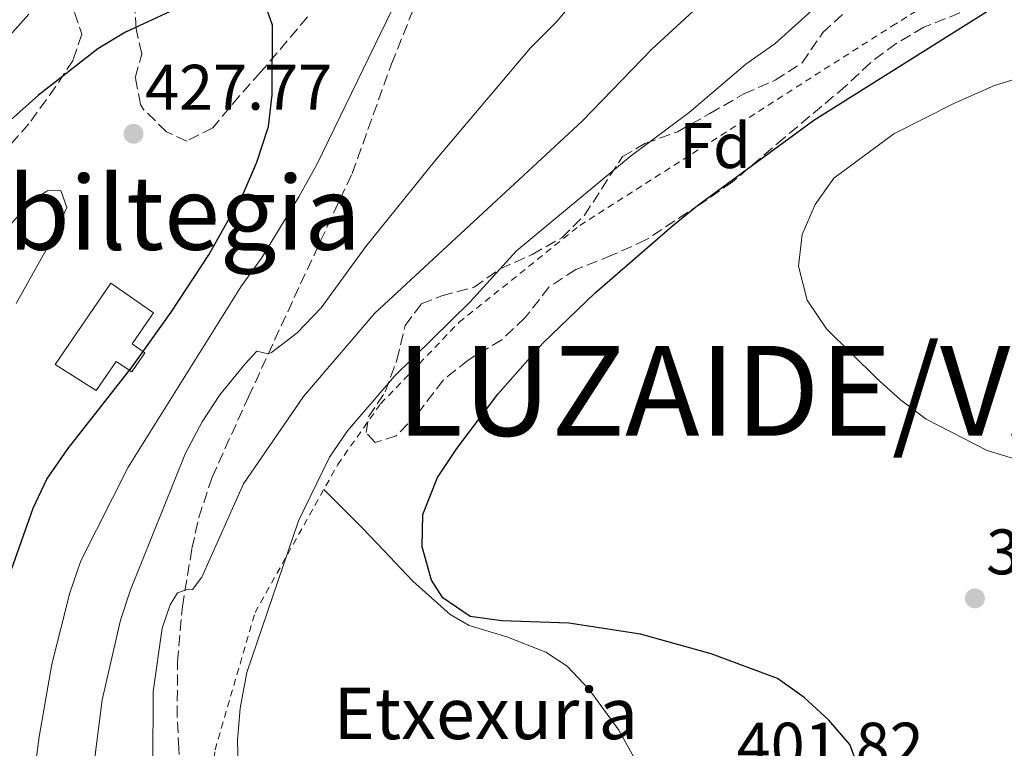
# Model space of a CAD drawing. Units: metres. Extents: x 637314 to 639769, y 4771454 to 4773818.
# Drawn here: x 637998 to 638152, y 4772639 to 4772752 of the extents above; entities that cross this region are included whole.
import ezdxf
from ezdxf.enums import TextEntityAlignment as Align

# ---------------------------------------------------------------- set-up
doc = ezdxf.new("R2010")
doc.units = ezdxf.units.M
doc.header["$MEASUREMENT"] = 0
doc.linetypes.add('DGN Style 2', pattern=[1.7399219301090239, 1.043953158065414, -0.6959687720436097])
doc.linetypes.add('DGN Style 3', pattern=[2.435890702152634, 1.739921930109024, -0.6959687720436097])
for name, color, linetype, lineweight in [('Cota de punto acotado terreno', 7, 'Continuous', 0), ('Curva de nivel directora', 30, 'Continuous', 30), ('Curva de nivel intermedia', 30, 'Continuous', 0), ('Depósito de agua a nivel', 4, 'Continuous', 0), ('Etiqueta de zona arbolada', 92, 'Continuous', 0), ('Línea de cambio de uso (parcela vista)', 92, 'Continuous', 0), ('Punto acotado terreno (símbolo)', 7, 'Continuous', 0), ('Senda', 7, 'DGN Style 3', 0), ('Tela metálica o alambrada', 7, 'DGN Style 2', 0), ('Texto de Borda', 7, 'Continuous', 0), ('Texto de Capital de Municipio', 7, 'Continuous', 0), ('Texto de rotulación de espacio menor sin especificar', 7, 'Continuous', 0), ('Zona arbolada', 92, 'DGN Style 3', 0)]:
    doc.layers.add(name, color=color, linetype=linetype, lineweight=lineweight)
doc.styles.add('Style-Arial', font='arial.ttf')

# ---------------------------------------------------------------- blocks, each defined once
blk = doc.blocks.new('5PATER')
at = {"layer": 'Punto acotado terreno (símbolo)', "linetype": 'Continuous', "lineweight": 0}
h = blk.add_hatch(color=51, dxfattribs=at)
edge = h.paths.add_edge_path()
edge.add_ellipse((0, 0), major_axis=(-0.1095731443231308, -0.1110710700762829), ratio=0.9994222409660317, start_angle=0, end_angle=360)

msp = doc.modelspace()

# ---------------------------------------------------------------- linework, layer by layer
at = {"layer": 'Curva de nivel directora', "color": 30, "linetype": 'Continuous', "lineweight": 30, "flags": 128}
for points, elevation in [([(637996.2799999992, 4772665.040000001), (638000.1900000006, 4772676.189999999), (638002.35, 4772680.7), (638005.5899999987, 4772685.440000001), (638015.6400000004, 4772698.230000001), (638021.6999999998, 4772706.78), (638027.5999999985, 4772715.710000002), (638032.9800000008, 4772725.33), (638035.0899999986, 4772730.140000001), (638036.8900000001, 4772735.680000002), (638037.44, 4772740.65), (638037.5099999993, 4772751.480000002), (638035.8699999988, 4772756.2), (638033.6200000001, 4772756.960000004), (638029.8099999991, 4772756.420000002), (638024.9599999988, 4772755.17), (638014.5899999997, 4772750.380000002), (638010.2899999992, 4772747.810000001), (638001.0600000002, 4772740.59), (637996.6700000003, 4772736.670000002)], 425), ([(638129.0199999998, 4772635.370000001), (638127.4999999999, 4772639.37), (638124.25, 4772643.17), (638120.4199999989, 4772646.689999999), (638116.2500000002, 4772649.630000002), (638105.8999999991, 4772653.480000001), (638094.8799999997, 4772656.580000001), (638083.6900000004, 4772658.260000002), (638073.27, 4772658.65), (638068.3199999991, 4772659.340000001), (638064.07, 4772662.2), (638062.3199999998, 4772664.970000002), (638060.8699999992, 4772670.199999999), (638060.9599999986, 4772675.210000001), (638063.2199999985, 4772680.960000002), (638066.2499999994, 4772685.52), (638072.6199999995, 4772693.970000001), (638079.6699999992, 4772701.900000001), (638087.7499999994, 4772709.710000001), (638099.8899999987, 4772720.2), (638103.76, 4772723.360000002), (638121.9000000008, 4772736.710000002), (638149.6900000008, 4772754.160000003)], 400)]:
    msp.add_lwpolyline(points, dxfattribs=dict(at, elevation=elevation))
at = {"layer": 'Curva de nivel intermedia', "color": 30, "linetype": 'Continuous', "lineweight": 0, "flags": 128}
for points, elevation in [([(637992.8600000015, 4772582.96), (637999.4100000006, 4772592.939999999), (638002.0700000006, 4772598.220000001), (638004.070000001, 4772603.029999998), (638005.5900000009, 4772607.789999999), (638006.730000001, 4772613.17), (638010.9400000019, 4772646.34), (638013.8099999997, 4772658.730000001), (638015.380000001, 4772663.480000001), (638023.9400000017, 4772684.8), (638026.5700000003, 4772689.659999999), (638029.2800000015, 4772693.859999998), (638033.2699999993, 4772698.720000001), (638035.0700000008, 4772700.67), (638036.860000001, 4772700.27), (638037.3799999997, 4772700.470000001), (638041.3499999995, 4772703.510000001), (638045.0799999998, 4772707.42), (638052.0500000014, 4772717), (638062.9299999999, 4772730.439999999), (638077.7400000005, 4772747.970000001), (638081.9100000013, 4772752.099999999), (638089.4100000003, 4772761.289999997)], 415.0000000000002), ([(638032.2200000009, 4772634.130000001), (638032.0800000001, 4772640), (638032.5000000002, 4772645.009999999), (638033.4900000005, 4772650.59), (638041.5800000018, 4772674.209999999), (638046.3800000007, 4772684.130000002), (638049.1900000004, 4772688.26), (638056.5599999997, 4772696.77), (638068.3400000014, 4772708.37), (638075.5499999998, 4772716.329999999), (638093.2700000004, 4772731.01), (638102.4500000002, 4772737.900000001), (638111.3000000016, 4772745.439999998), (638115.8800000015, 4772748.63), (638127.9, 4772759.499999999)], 405.0000000000002), ([(637993.0600000005, 4772558.839999998), (637998.6200000016, 4772567.48), (637998.7200000001, 4772569.289999999), (637996.9200000007, 4772571.689999999), (638007.6600000006, 4772584.76), (638012.9900000016, 4772594.21), (638014.7800000019, 4772598.899999999), (638017.7100000001, 4772609.220000001), (638018.3300000015, 4772614.269999999), (638018.8299999998, 4772624.759999998), (638018.9300000004, 4772647.650000001), (638020.3200000008, 4772657.499999999), (638021.5800000014, 4772661.16), (638022.6900000002, 4772663.020000001), (638024.0500000013, 4772663.449999999), (638025.0300000003, 4772663.519999999), (638026.480000001, 4772665.460000001), (638033.0000000009, 4772680.019999999), (638042.3500000007, 4772693.589999998), (638053.4500000007, 4772706.600000001), (638085.8000000004, 4772736.550000001), (638096.6499999999, 4772747.74), (638108.3100000009, 4772758.5)], 410), ([(637999.5400000003, 4772753.23), (637985.4000000005, 4772737.409999999)], 420), ([(637997.6300000015, 4772618.810000001), (637999.7100000002, 4772629.539999999), (638001.1500000019, 4772640.579999999), (638003.1400000012, 4772651.859999999), (638005.9000000015, 4772663.020000001), (638007.6500000019, 4772667.989999999), (638015.0200000012, 4772682.619999998), (638032.6800000013, 4772710.849999999), (638035.8200000017, 4772715.17), (638041.6199999999, 4772724.760000001), (638044.4299999995, 4772729.77), (638056.1600000019, 4772753.949999999)], 420), ([(638166.1999999998, 4772747.039999999), (638150.0599999997, 4772742.069999999), (638143.8300000002, 4772739.350000001), (638134.4000000021, 4772734.539999999), (638125.0400000013, 4772727.639999999), (638122.130000001, 4772723.550000001), (638120.0900000003, 4772718.88), (638119.5400000005, 4772713.910000001), (638120.8900000005, 4772708.640000001), (638123.9000000014, 4772704.159999998), (638131.6500000006, 4772696.449999999), (638135.4100000003, 4772693.079999999), (638139.4100000013, 4772690.07), (638148.940000002, 4772685.189999999), (638153.7300000021, 4772683.74)], 395.0000000000002), ([(637989.0700000006, 4772711.73), (637999.6100000017, 4772723.819999999), (638002.4000000014, 4772725.659999999), (638004.5400000004, 4772725.730000001), (638005.4299999999, 4772723.079999999), (638003.2199999995, 4772718.23), (637997.5599999999, 4772708.119999999)], 430.0000000000001)]:
    msp.add_lwpolyline(points, dxfattribs=dict(at, elevation=elevation))
at = {"layer": 'Depósito de agua a nivel', "color": 4, "linetype": 'Continuous', "lineweight": 0}
msp.add_polyline3d([(638017.6299999999, 4772700.42, 427.7799999999989), (638015.5800000001, 4772697.439999999, 427.8399999999965), (638013.1699999999, 4772699.09, 428.5299999999989), (638010.04, 4772694.529999999, 428.5299999999989), (638003.6600000003, 4772698.58, 428.320000000007), (638012.29, 4772711.26, 428.320000000007), (638018.9600000001, 4772706.67, 428.2599999999948), (638015.6200000001, 4772701.800000001, 427.9799999999959)], close=True, dxfattribs=at)
msp.add_polyline3d([(638015.5800000001, 4772697.439999999, 427.8399999999965), (638013.1699999999, 4772699.09, 428.5299999999989), (638010.04, 4772694.529999999, 428.5299999999989), (638003.6600000003, 4772698.58, 428.320000000007), (638012.29, 4772711.26, 428.320000000007), (638018.9600000001, 4772706.67, 428.2599999999948), (638015.6200000001, 4772701.800000001, 427.9799999999959), (638017.6299999999, 4772700.42, 427.7799999999989), (638015.5800000001, 4772697.439999999, 427.8399999999965)], dxfattribs=at)
at = {"layer": 'Línea de cambio de uso (parcela vista)', "color": 92, "linetype": 'Continuous', "lineweight": 0}
msp.add_polyline3d([(638045.5, 4772679.109999999, 404.7400000000052), (638051.5, 4772673.130000001, 401.8500000000058), (638054.8899999997, 4772669.59, 400.9600000000065), (638059.3899999997, 4772664.800000001, 400.6199999999953), (638065.2000000002, 4772659.640000001, 399.929999999993), (638068.1600000003, 4772657.91, 399.929999999993), (638074.04, 4772656.17, 399.929999999993), (638080.1500000004, 4772653.76, 399.929999999993), (638083.4600000001, 4772651.560000001, 400), (638086.9000000004, 4772647.930000001, 400.2400000000052), (638091.5, 4772641.58, 400.4100000000035), (638094.1100000005, 4772636.930000001, 400.5500000000029), (638094.7400000002, 4772632.5, 401.1000000000058), (638093.3099999997, 4772626.689999999, 401.3000000000029), (638093.2599999999, 4772622.84, 400.8899999999995), (638093.9900000002, 4772620.609999999, 400.6900000000023), (638096.5099999999, 4772618.869999999, 399.929999999993), (638101.0700000003, 4772616.890000001, 399.320000000007), (638114.3399999999, 4772612.42, 396.9799999999959), (638116.6799999997, 4772611.279999999, 396.3600000000006), (638117.8099999997, 4772610.27, 395.5399999999936), (638119.6600000003, 4772607.189999999, 394.5800000000018), (638119.4299999997, 4772605.33, 394.5099999999948)], dxfattribs=at)
at = {"layer": 'Senda', "color": 7, "linetype": 'DGN Style 3', "lineweight": 0}
msp.add_polyline3d([(638023.5199999993, 4772592.490000002, 406.3699999999954), (638023.9999999999, 4772611.630000001, 407.3999999999943), (638023.4699999979, 4772623.859999999, 407.3999999999943), (638023.2899999992, 4772628.090000001, 407.8099999999977), (638022.9200000003, 4772638.730000001, 408.0200000000041), (638022.6700000021, 4772643.680000002, 408.6900000000023), (638022.6900000002, 4772652.24, 409.1199999999953), (638023.4699999979, 4772660.890000002, 409.5299999999988), (638024.9600000011, 4772669.940000001, 411.6600000000035), (638026.0199999983, 4772674.740000002, 412.4100000000035), (638028.1000000014, 4772681.020000001, 413.2400000000052), (638033.7699999998, 4772693.550000001, 414.2599999999949), (638041.8700000001, 4772711.15, 417.1499999999943), (638049.9300000002, 4772728.37, 418.3099999999977), (638056.0700000003, 4772745.470000002, 419.479999999996), (638059.9599999995, 4772755.150000002, 419.6900000000024), (638062.1999999991, 4772759.66, 419.8999999999942), (638064.3599999984, 4772762.470000003, 420.0299999999988), (638071.2899999997, 4772769.490000002, 420.3099999999977)], dxfattribs=at)
at = {"layer": 'Tela metálica o alambrada', "color": 7, "linetype": 'DGN Style 2', "lineweight": 0}
msp.add_polyline3d([(638034.1399999997, 4772620.57, 405.25), (638026.4199999999, 4772619.9, 406.6300000000047), (638028.5599999997, 4772638.539999999, 407.3099999999977), (638034.79, 4772659.930000001, 406.5599999999977), (638047.6799999997, 4772683, 406.4900000000052), (638054.3700000001, 4772692.480000001, 406.2799999999988), (638066.5800000001, 4772705.15, 406.2799999999988), (638085.4100000003, 4772720.27, 405.5299999999988), (638134.04, 4772751.32, 402.7799999999988), (638150.8799999999, 4772761.76, 402.5099999999948), (638160.2199999997, 4772765.439999999, 402.3000000000029), (638176.9000000004, 4772771.430000001, 402.0299999999988), (638203.7100000001, 4772775.25, 401.820000000007), (638227.8799999999, 4772775.359999999, 400.3099999999977), (638253.3600000005, 4772775.84, 396.3999999999942), (638286.5599999997, 4772777.100000001, 391.179999999993), (638287.6299999999, 4772772.699999999, 389.6100000000006)], dxfattribs=at)
at = {"layer": 'Zona arbolada', "color": 92, "linetype": 'DGN Style 3', "lineweight": 0}
for points in [[(638042.9699999997, 4772752.77, 429.570000000007), (638035.6699999999, 4772744.15, 431.3500000000058), (638032.3200000003, 4772740.449999999, 431.75), (638028.2100000001, 4772735.51, 431.7700000000041), (638024.1500000004, 4772733.42, 431.7700000000041), (638021.0099999999, 4772734.869999999, 431.6999999999971), (638017.4299999997, 4772738.33, 431.6999999999971), (638016.9400000004, 4772739.130000001, 431.6999999999971), (638016.1299999999, 4772743.310000001, 431.6300000000047), (638017.1299999999, 4772747.029999999, 430.7400000000052), (638016.2400000002, 4772750.949999999, 429.8399999999965), (638016, 4772756.350000001, 427.8500000000058)], [(638042.9699999997, 4772752.77, 429.570000000007), (638035.6699999999, 4772744.15, 431.3500000000058), (638032.3200000003, 4772740.449999999, 431.75), (638028.2100000001, 4772735.51, 431.7700000000041), (638024.1500000004, 4772733.42, 431.7700000000041), (638021.0099999999, 4772734.869999999, 431.6999999999971), (638017.4299999997, 4772738.33, 431.6999999999971), (638016.9400000004, 4772739.130000001, 431.6999999999971), (638016.1299999999, 4772743.310000001, 431.6300000000047), (638017.1299999999, 4772747.029999999, 430.7400000000052), (638016.2400000002, 4772750.949999999, 429.8399999999965), (638016, 4772756.350000001, 427.8500000000058)], [(638005.8899999997, 4772755.800000001, 426.2700000000041), (638007.7699999996, 4772750.100000001, 428.0599999999977), (638006.4299999997, 4772746.029999999, 429.0200000000041), (638003.7100000001, 4772741.890000001, 429.75), (637999.5199999996, 4772736.119999999, 429.6399999999995), (637995.7000000002, 4772731.800000001, 429.429999999993)], [(638005.8899999997, 4772755.800000001, 426.2700000000041), (638007.7699999996, 4772750.100000001, 428.0599999999977), (638006.4299999997, 4772746.029999999, 429.0200000000041), (638003.7100000001, 4772741.890000001, 429.75), (637999.5199999996, 4772736.119999999, 429.6399999999995), (637995.7000000002, 4772731.800000001, 429.429999999993)], [(638149.2199999997, 4772755.189999999, 406.6100000000006), (638139.0599999997, 4772751.189999999, 406.4499999999971), (638134.7199999997, 4772748.630000001, 406.8600000000006), (638130.7300000006, 4772745.65, 407.25), (638126.8600000005, 4772741.99, 407.6100000000006), (638117.2999999998, 4772733.949999999, 407.6199999999953), (638109.2100000001, 4772727.050000001, 408.070000000007), (638104.3099999997, 4772723.67, 408.3099999999977), (638095.7300000006, 4772718.02, 407.8800000000047), (638090.4100000003, 4772715.619999999, 407.5800000000018), (638084.7800000003, 4772713.42, 407.5500000000029), (638080.6200000001, 4772710.66, 407.6600000000035), (638076.8700000001, 4772705.880000001, 408.2400000000052), (638073.2599999999, 4772702.439999999, 408.5599999999977), (638068, 4772699.300000001, 408.7200000000012), (638064.1299999999, 4772696.15, 408.9499999999971), (638060.2800000003, 4772691.109999999, 409.9499999999971), (638056.8200000003, 4772687.49, 410.5), (638053.5, 4772686.460000001, 410.5), (638052.1299999999, 4772688.01, 410.429999999993), (638052.5, 4772690.439999999, 410.3000000000029), (638055.0800000001, 4772694.359999999, 410.3000000000029), (638056.9100000003, 4772699.300000001, 410.7100000000065), (638058.1799999997, 4772704.67, 411.3899999999995), (638060.7100000001, 4772708.039999999, 411.8099999999977), (638063.9199999999, 4772709.289999999, 411.7400000000052), (638068.9299999997, 4772710.65, 411.0500000000029), (638073.0199999996, 4772713.51, 410.7100000000065), (638078.0099999999, 4772715.75, 410.7100000000065), (638082.5999999996, 4772718.359999999, 410.7100000000065), (638086.1699999999, 4772721.859999999, 410.7799999999988), (638092.0599999997, 4772731, 410.8500000000058), (638095.5700000003, 4772733.029999999, 410.8500000000058), (638100.6299999999, 4772734.880000001, 410.429999999993), (638105.7100000001, 4772737.720000001, 409.9499999999971), (638111, 4772740.789999999, 409.8800000000047), (638115.8799999999, 4772742.91, 409.75), (638120.0800000001, 4772745.630000001, 409.75), (638123.2999999998, 4772750.33, 409.5399999999936), (638126.9400000004, 4772753.720000001, 409.0599999999977)], [(638149.2199999997, 4772755.189999999, 406.6100000000006), (638139.0599999997, 4772751.189999999, 406.4499999999971), (638134.7199999997, 4772748.630000001, 406.8600000000006), (638130.7300000006, 4772745.65, 407.25), (638126.8600000005, 4772741.99, 407.6100000000006), (638117.2999999998, 4772733.949999999, 407.6199999999953), (638109.2100000001, 4772727.050000001, 408.070000000007), (638104.3099999997, 4772723.67, 408.3099999999977), (638095.7300000006, 4772718.02, 407.8800000000047), (638090.4100000003, 4772715.619999999, 407.5800000000018), (638084.7800000003, 4772713.42, 407.5500000000029), (638080.6200000001, 4772710.66, 407.6600000000035), (638076.8700000001, 4772705.880000001, 408.2400000000052), (638073.2599999999, 4772702.439999999, 408.5599999999977), (638068, 4772699.300000001, 408.7200000000012), (638064.1299999999, 4772696.15, 408.9499999999971), (638060.2800000003, 4772691.109999999, 409.9499999999971), (638056.8200000003, 4772687.49, 410.5), (638053.5, 4772686.460000001, 410.5)], [(638053.5, 4772686.460000001, 410.5), (638052.1299999999, 4772688.01, 410.429999999993), (638052.5, 4772690.439999999, 410.3000000000029), (638055.0800000001, 4772694.359999999, 410.3000000000029), (638056.9100000003, 4772699.300000001, 410.7100000000065), (638058.1799999997, 4772704.67, 411.3899999999995), (638060.7100000001, 4772708.039999999, 411.8099999999977), (638063.9199999999, 4772709.289999999, 411.7400000000052), (638068.9299999997, 4772710.65, 411.0500000000029), (638073.0199999996, 4772713.51, 410.7100000000065), (638078.0099999999, 4772715.75, 410.7100000000065), (638082.5999999996, 4772718.359999999, 410.7100000000065), (638086.1699999999, 4772721.859999999, 410.7799999999988), (638092.0599999997, 4772731, 410.8500000000058), (638095.5700000003, 4772733.029999999, 410.8500000000058), (638100.6299999999, 4772734.880000001, 410.429999999993), (638105.7100000001, 4772737.720000001, 409.9499999999971), (638111, 4772740.789999999, 409.8800000000047), (638115.8799999999, 4772742.91, 409.75), (638120.0800000001, 4772745.630000001, 409.75), (638123.2999999998, 4772750.33, 409.5399999999936), (638126.9400000004, 4772753.720000001, 409.0599999999977)]]:
    msp.add_polyline3d(points, dxfattribs=at)

# ---------------------------------------------------------------- block references
at = {"layer": 'Punto acotado terreno (símbolo)', "color": 7, "linetype": 'Continuous', "lineweight": 0, "xscale": 10, "yscale": 10, "zscale": 10}
for p in [(638015.8500000003, 4772734.57, 427.7700000000046), (638147.0199999998, 4772662.140000002, 396.1900000000023)]:
    msp.add_blockref('5PATER', p, dxfattribs=at)

# ---------------------------------------------------------------- texts
at = {"layer": 'Cota de punto acotado terreno', "color": 7, "linetype": 'Continuous', "lineweight": 0, "style": 'Style-Arial'}
for s, p in [('427.77', (638017.649999998, 4772738.32, 427.7700000000041)), ('396.19', (638148.7600000014, 4772665.890000002, 396.1900000000023)), ('401.82', (638109.8799999983, 4772635.759999999, 401.820000000007))]:
    msp.add_text(s, height=7.000000000000002, dxfattribs=at).set_placement(p)
at = {"layer": 'Etiqueta de zona arbolada', "color": 92, "linetype": 'Continuous', "lineweight": 0, "style": 'Style-Arial'}
msp.add_text('Fd', height=7.000000000000002, dxfattribs=at).set_placement((638106.507441365, 4772732.720010001, 402.6999999999971), align=Align.MIDDLE_CENTER)
at = {"layer": 'Texto de Borda', "color": 7, "linetype": 'Continuous', "lineweight": 0, "style": 'Style-Arial'}
msp.add_text('Etxexuria', height=8, dxfattribs=at).set_placement((638047.0300000017, 4772640.199999998, 402.9700000000012))
at = {"layer": 'Texto de Capital de Municipio', "color": 7, "linetype": 'Continuous', "lineweight": 0, "style": 'Style-Arial'}
msp.add_text('LUZAIDE/VALCARLOS', height=14, dxfattribs=at).set_placement((638056.8200000003, 4772687.49, 402.87))
at = {"layer": 'Texto de rotulación de espacio menor sin especificar', "color": 7, "linetype": 'Continuous', "lineweight": 0, "style": 'Style-Arial'}
msp.add_text('Urbiltegia', height=11.5, dxfattribs=at).set_placement((638015.0607426955, 4772722.230010001, 428.0299999999989), align=Align.MIDDLE_CENTER)

doc.saveas('drawing.dxf')
